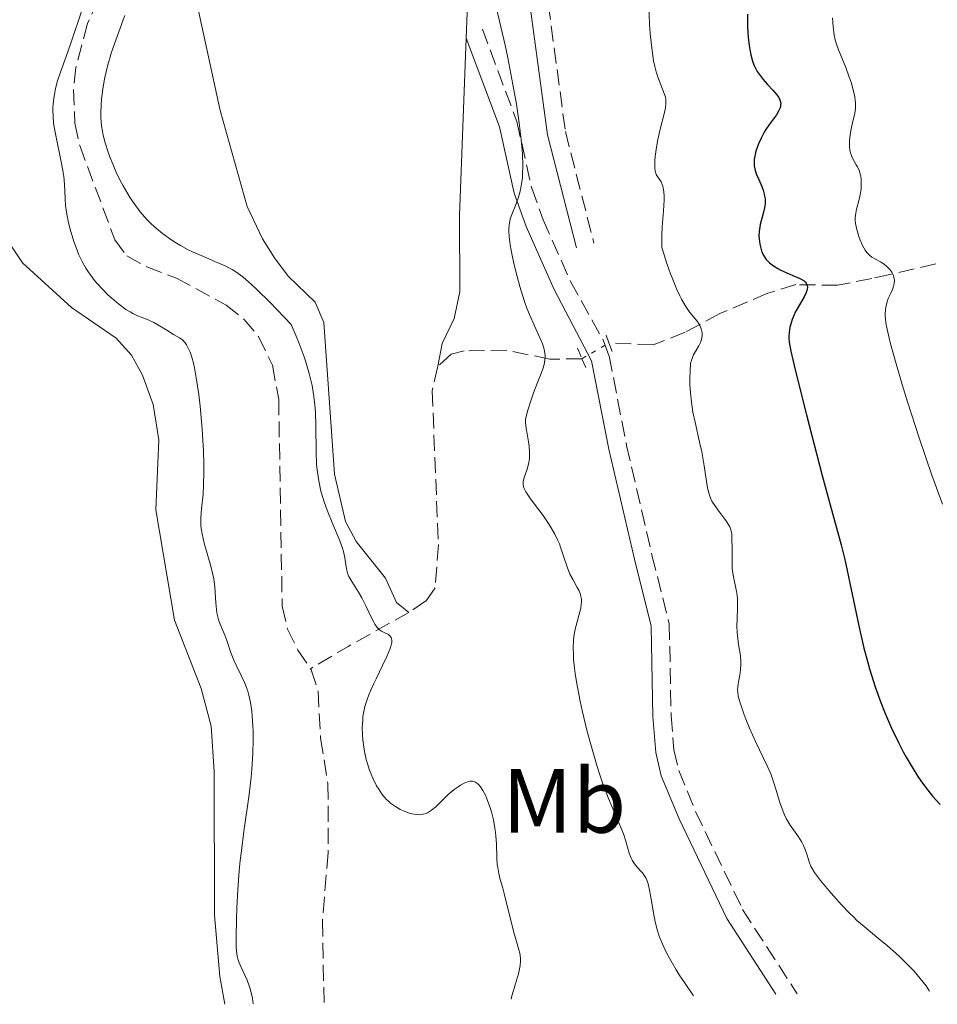
# Model space of a CAD drawing. Units: metres. Extents: x 629151 to 632636, y 4662532 to 4664909.
# Drawn here: x 630448 to 630549, y 4662556 to 4662664 of the extents above; entities that cross this region are included whole.
import ezdxf
from ezdxf.enums import TextEntityAlignment as Align

# ---------------------------------------------------------------- set-up
doc = ezdxf.new("R2010")
doc.units = ezdxf.units.M
doc.header["$MEASUREMENT"] = 0
for name, pattern in [('DGN Style 2', [1.7399219301090239, 1.043953158065414, -0.6959687720436097]), ('DGN Style 3', [2.435890702152634, 1.739921930109024, -0.6959687720436097]), ('DGN Style 5', [1.217945351076317, 0.5219765790327072, -0.6959687720436097])]:
    doc.linetypes.add(name, pattern=pattern)
for name, color, linetype, lineweight in [('Barranco lineal', 142, 'DGN Style 3', 13), ('Barranco lineal no visto', 142, 'DGN Style 5', 0), ('Camino', 7, 'DGN Style 3', 0), ('Curva de nivel directora', 30, 'Continuous', 30), ('Curva de nivel intermedia', 30, 'Continuous', 0), ('Etiqueta de uso rústico', 92, 'Continuous', 0), ('Línea de cambio de uso (parcela vista)', 92, 'Continuous', 0), ('Margen derecho', 7, 'Continuous', 0), ('Pontón-alcantarilla (pasos de agua)', 1, 'DGN Style 2', 0)]:
    doc.layers.add(name, color=color, linetype=linetype, lineweight=lineweight)
doc.styles.add('Style-Arial', font='arial.ttf')

msp = doc.modelspace()

# ---------------------------------------------------------------- linework, layer by layer
at = {"layer": 'Barranco lineal', "color": 142, "linetype": 'DGN Style 3', "lineweight": 13, "extrusion": (-0.5139636578040027, 0.8044036054266367, 0.2979533487533877), "elevation": 3426676.541686124, "flags": 128}
msp.add_lwpolyline([(-3041729.782217138, -1069165.495146893), (-3041722.136403001, -1069167.035090464), (-3041717.323208253, -1069167.558880795)], dxfattribs=at)
at = {"layer": 'Barranco lineal', "color": 142, "linetype": 'DGN Style 3', "lineweight": 13}
for points in [[(630458.0300000003, 4662668.560000001, 384.5899999999965), (630455.8200000003, 4662663.730000001, 384.5200000000041), (630454.5300000003, 4662658.880000001, 384.429999999993), (630454.2599999999, 4662656.449999999, 384.3999999999942), (630454.4199999999, 4662652.730000001, 384.3699999999953), (630454.9500000002, 4662650.26, 384.3500000000058), (630458.8200000003, 4662639.880000001, 384.2899999999936), (630460.1200000001, 4662638.109999999, 384.2899999999936), (630462.3399999999, 4662636.9, 384.2599999999948), (630465.5899999999, 4662635.67, 384.1900000000023), (630471.0700000003, 4662632.689999999, 384), (630473.04, 4662631.16, 383.9700000000012), (630474.6399999997, 4662629.220000001, 383.9600000000065), (630476.1799999997, 4662626.07, 383.8899999999995), (630476.8600000005, 4662622.300000001, 383.8000000000029), (630477.25, 4662599.52, 383.4100000000035), (630477.8399999999, 4662597, 383.4100000000035), (630478.9600000001, 4662594.67, 383.4100000000035), (630480.3600000005, 4662592.630000001, 383.320000000007)], [(630549.2199999997, 4662637.230000001, 408.9600000000065), (630544.1799999997, 4662636.060000001, 404.4700000000012), (630542.1799999997, 4662635.619999999, 403.070000000007), (630538.4100000003, 4662634.880000001, 401.25), (630533.8200000003, 4662634.949999999, 399.2400000000052), (630530.7199999997, 4662634, 398.1699999999983), (630525.4400000004, 4662631.76, 396.6600000000035), (630521.6299999999, 4662629.699999999, 394.25), (630518.1100000005, 4662628.300000001, 392.7100000000065), (630513.2300000006, 4662628.52, 391.679999999993)], [(630510.2599999999, 4662626.789999999, 391), (630506.7199999997, 4662626.730000001, 389.9199999999983), (630501.9800000006, 4662627.720000001, 388.6399999999995), (630497.2999999998, 4662627.65, 387.4799999999959), (630495.8600000005, 4662627.27, 387.1900000000023), (630494.3799999999, 4662625.949999999, 386.9499999999971)], [(630494.3799999999, 4662625.949999999, 386.9499999999971), (630493.7599999999, 4662623.25, 386.5), (630494.4500000002, 4662606.300000001, 385.6699999999983), (630494.0800000001, 4662601.550000001, 385.5399999999936), (630493.0700000003, 4662600.09, 385.5299999999988), (630491.1900000004, 4662598.82, 385.2899999999936)], [(630480.3600000005, 4662592.630000001, 383.320000000007), (630480.4500000002, 4662592.52, 383.320000000007), (630481.2000000002, 4662590.130000001, 383.2700000000041), (630481.4800000006, 4662584.980000001, 383.1699999999983), (630482.29, 4662579.949999999, 383.070000000007), (630482.2999999998, 4662572.33, 383.0500000000029), (630481.6699999999, 4662564.859999999, 382.8399999999965), (630481.8600000005, 4662555.850000001, 382.6499999999942)]]:
    msp.add_polyline3d(points, dxfattribs=at)
at = {"layer": 'Barranco lineal no visto', "color": 142, "linetype": 'DGN Style 5', "lineweight": 0, "extrusion": (-0.1677021294539666, -0.0976850787508924, 0.9809860453472502), "elevation": -560823.412868014, "flags": 128}
msp.add_lwpolyline([(-3711600.270250285, 2836746.808780976), (-3711600.270250285, 2836750.312521834)], dxfattribs=at)
at = {"layer": 'Camino', "color": 7, "linetype": 'DGN Style 3', "lineweight": 0}
for points in [[(630499.6499999973, 4662795.190000003, 394.3300000000018), (630499.8299999986, 4662780.899999999, 394.1499999999942), (630497.7499999997, 4662760.720000001, 392.800000000003), (630497.3699999996, 4662752.170000004, 392.3600000000007), (630497.1999999998, 4662734.61, 391.2200000000014), (630497.6700000014, 4662720.330000003, 390.6100000000007), (630499.5199999999, 4662704.660000001, 390.6600000000037), (630506.5499999997, 4662665.88, 391.179999999993), (630508.4299999994, 4662651.830000003, 391.4100000000035), (630511.5799999988, 4662639.500000001, 391.979999999996)], [(630499.2899999997, 4662663.109999999, 389.1199999999955), (630503.0899999995, 4662652.920000002, 389.8999999999942), (630504.7300000002, 4662645.580000003, 390.2400000000054), (630505.9899999986, 4662642.09, 390.3999999999943), (630508.9899999981, 4662635.310000001, 390.8200000000071), (630512.6299999993, 4662628.770000001, 391.320000000007), (630513.2499999984, 4662627.100000002, 391.5899999999966), (630515.1700000007, 4662617.239999999, 392.2100000000065), (630517.9699999992, 4662605.149999999, 392.4600000000063), (630519.8700000013, 4662597.559999999, 392.6600000000035), (630520.0799999969, 4662587.460000002, 392.7500000000001), (630520.3899999999, 4662583.7, 393.1199999999953), (630520.9200000018, 4662581.420000004, 392.9600000000065), (630522.769999998, 4662576.890000002, 392.5700000000071), (630527.9499999993, 4662566.100000002, 391.8999999999942), (630533.9699999986, 4662556.809999999, 391.5599999999977)]]:
    msp.add_polyline3d(points, dxfattribs=at)
at = {"layer": 'Curva de nivel directora', "color": 30, "linetype": 'Continuous', "lineweight": 30, "elevation": 400, "flags": 128}
for points in [[(630528.4900000001, 4662664.740000002), (630528.4900000001, 4662663.869999999), (630528.4999999991, 4662663.300000002), (630528.5599999994, 4662662.230000001), (630528.66, 4662661.280000002), (630528.7299999993, 4662660.850000001), (630528.8399999988, 4662660.26), (630528.9900000008, 4662659.720000001), (630529.0800000002, 4662659.460000002), (630529.2199999989, 4662659.100000001), (630529.3199999994, 4662658.869999999), (630529.5599999985, 4662658.430000002), (630529.7599999999, 4662658.12), (630530.209999999, 4662657.539999999), (630530.6899999996, 4662657.000000001), (630531.2899999986, 4662656.359999999), (630531.55, 4662656.08)], [(630531.55, 4662656.08), (630531.8299999996, 4662655.720000002), (630531.9399999991, 4662655.550000003), (630532.0599999997, 4662655.300000002), (630532.1400000001, 4662655.060000001), (630532.1499999991, 4662654.930000001), (630532.1400000001, 4662654.680000001), (630532.1200000001, 4662654.550000001), (630532.0499999986, 4662654.340000001), (630531.9500000002, 4662654.130000001), (630531.6699999986, 4662653.660000001), (630530.9099999988, 4662652.619999999), (630530.5199999998, 4662652.029999999), (630530.3299999996, 4662651.730000001), (630529.99, 4662651.100000001), (630529.7100000005, 4662650.460000001), (630529.4199999999, 4662649.650000001), (630529.3199999994, 4662649.27), (630529.23, 4662648.750000001), (630529.2199999989, 4662648.510000002), (630529.239999999, 4662648.030000002), (630529.2900000003, 4662647.720000003), (630529.3499999985, 4662647.51), (630529.5000000005, 4662647.070000002), (630529.7300000007, 4662646.530000002), (630530.0700000004, 4662645.750000001), (630530.2200000002, 4662645.350000001), (630530.3399999987, 4662644.930000001), (630530.3799999988, 4662644.710000002), (630530.4199999992, 4662644.390000002), (630530.4300000003, 4662644.07), (630530.4199999992, 4662643.850000001), (630530.360000001, 4662643.42), (630530.2200000002, 4662642.77), (630529.99, 4662641.960000002), (630529.8899999993, 4662641.570000002), (630529.8400000002, 4662641.300000001), (630529.7699999987, 4662640.789999999), (630529.7499999986, 4662640.310000001), (630529.7599999999, 4662640.010000001), (630529.8400000002, 4662639.41), (630529.980000001, 4662638.830000001), (630530.0799999994, 4662638.54), (630530.2800000005, 4662638.130000001), (630530.5499999988, 4662637.730000001), (630530.7199999986, 4662637.539999999), (630530.9099999988, 4662637.36), (630531.3499999989, 4662637.020000001), (630531.8399999985, 4662636.720000001), (630532.1699999992, 4662636.54), (630532.8299999987, 4662636.230000001), (630533.479999999, 4662635.960000001), (630534.1899999998, 4662635.67), (630534.4899999994, 4662635.51), (630534.7300000007, 4662635.350000001), (630534.8299999991, 4662635.260000002), (630534.9599999988, 4662635.109999999), (630535.0399999992, 4662634.939999999), (630535.0700000006, 4662634.840000001), (630535.0899999985, 4662634.62), (630535.0799999994, 4662634.500000001), (630535.0399999992, 4662634.300000003), (630534.9599999988, 4662634.080000001), (630534.7199999995, 4662633.590000002), (630534.0600000002, 4662632.480000001), (630533.7499999995, 4662631.910000001), (630533.6199999999, 4662631.630000001), (630533.4000000008, 4662631.090000001), (630533.2499999988, 4662630.580000001), (630533.1699999983, 4662630.25), (630533.079999999, 4662629.650000001), (630533.0499999999, 4662629.270000001), (630533.0499999999, 4662629.040000001), (630533.0900000001, 4662628.609999999), (630533.269999999, 4662627.619999999), (630533.6199999999, 4662626.039999999), (630533.8799999993, 4662624.960000002), (630534.9800000011, 4662620.59), (630536.7200000001, 4662613.900000002), (630537.48, 4662611.080000001), (630538.8199999989, 4662606.28), (630539.1399999985, 4662604.95), (630539.3199999996, 4662604.160000001), (630540.7500000001, 4662597.359999999), (630541.3200000002, 4662594.880000001), (630541.6199999996, 4662593.7), (630541.9300000003, 4662592.600000001), (630542.1399999983, 4662591.91), (630542.5499999993, 4662590.62), (630543.1699999986, 4662588.890000001), (630543.5799999998, 4662587.870000001), (630544.36, 4662586.09), (630545.149999999, 4662584.42), (630545.6499999998, 4662583.460000001), (630545.9699999993, 4662582.870000001), (630546.6100000008, 4662581.770000001), (630547.259999999, 4662580.75), (630547.5899999997, 4662580.26), (630548.0900000005, 4662579.560000001), (630548.8799999994, 4662578.57), (630549.7099999987, 4662577.650000001)]]:
    msp.add_lwpolyline(points, dxfattribs=at)
at = {"layer": 'Curva de nivel intermedia', "color": 30, "linetype": 'Continuous', "lineweight": 0, "flags": 128}
for points, elevation in [([(630500.5300000003, 4662666.819999999), (630501.7999999998, 4662661.33), (630502.0999999995, 4662659.92), (630502.6600000004, 4662657.000000001), (630503.0400000004, 4662654.819999999), (630503.350000001, 4662652.760000001), (630503.4699999995, 4662651.810000001), (630503.5700000002, 4662650.930000001), (630503.7000000019, 4662649.350000001), (630503.7500000012, 4662647.99), (630503.730000001, 4662647.199999999), (630503.7000000019, 4662646.71), (630503.5800000012, 4662645.829999999), (630503.5000000009, 4662645.38), (630503.2800000019, 4662644.57), (630503.0300000014, 4662643.86), (630502.5300000008, 4662642.67), (630502.3699999999, 4662642.189999998), (630502.3000000005, 4662641.949999999), (630502.2300000011, 4662641.550000001), (630502.2000000001, 4662641.100000001), (630502.2000000001, 4662640.850000001), (630502.2400000002, 4662640.259999999), (630502.2800000004, 4662639.92), (630502.3600000008, 4662639.350000001), (630502.5799999998, 4662638.149999999), (630502.7200000007, 4662637.470000001), (630502.9700000011, 4662636.399999999), (630503.4200000004, 4662634.73), (630503.9299999999, 4662633.100000001), (630504.2000000004, 4662632.349999999), (630504.4700000009, 4662631.649999999), (630505.0200000008, 4662630.409999998), (630505.6599999999, 4662629.029999999), (630505.9100000004, 4662628.42), (630506.0900000014, 4662627.850000001), (630506.1400000006, 4662627.579999999), (630506.1900000019, 4662627.179999999), (630506.1900000019, 4662626.92), (630506.1400000006, 4662626.41), (630506.0900000014, 4662626.159999999), (630505.9500000007, 4662625.659999999), (630505.7699999996, 4662625.16), (630505.3600000005, 4662624.159999999), (630504.9200000003, 4662623.01), (630504.6500000019, 4662622.259999999), (630504.2499999995, 4662620.999999999), (630504.1, 4662620.390000001), (630504.0599999997, 4662620.130000001), (630504.0400000017, 4662619.749999999), (630504.1199999999, 4662619.09), (630504.2200000006, 4662618.52), (630504.3800000015, 4662617.63), (630504.4400000018, 4662617.149999999), (630504.4999999999, 4662616.439999999), (630504.4999999999, 4662616.099999999), (630504.4700000009, 4662615.769999999), (630504.3700000005, 4662615.149999999), (630504.2200000006, 4662614.600000001), (630503.9099999998, 4662613.679999999)], 390), ([(630453.5300000011, 4662642.729999999), (630453.4599999995, 4662643.189999999), (630453.4000000014, 4662643.63), (630453.3400000011, 4662644.449999998), (630453.2800000008, 4662646.01), (630453.2000000003, 4662646.849999999), (630453.130000001, 4662647.310000001), (630452.9600000011, 4662648.279999999), (630452.3399999997, 4662651.199999998), (630452.140000001, 4662652.3), (630452.0700000015, 4662652.789999999), (630452.0100000012, 4662653.489999999), (630451.990000001, 4662654.16), (630452, 4662654.48), (630452.0100000012, 4662654.819999999), (630452.0900000016, 4662655.480000001), (630452.19, 4662656.130000001), (630452.2900000005, 4662656.560000001), (630452.5000000007, 4662657.4), (630452.8200000003, 4662658.34), (630453.4500000007, 4662660.099999999), (630453.92, 4662661.449999998), (630455.2200000009, 4662665.269999999)], 385), ([(630517.6200000005, 4662665.689999999), (630517.7099999998, 4662663.659999999), (630517.7800000014, 4662662.609999998), (630517.9400000002, 4662661.050000001), (630518.1500000001, 4662659.619999998), (630518.280000002, 4662658.980000001), (630518.4299999997, 4662658.409999999), (630518.5300000003, 4662658.069999999), (630518.7500000015, 4662657.45), (630519.3300000003, 4662656.010000001), (630519.450000001, 4662655.59), (630519.4800000001, 4662655.390000002), (630519.5100000014, 4662655.080000001), (630519.5100000014, 4662654.859999999), (630519.4700000011, 4662654.430000001), (630519.3300000003, 4662653.750000001), (630518.9200000013, 4662652.230000001), (630518.6300000007, 4662650.949999998), (630518.4699999997, 4662650.099999999), (630518.3300000012, 4662649.05), (630518.280000002, 4662648.599999999), (630518.2700000008, 4662648.310000001), (630518.2700000008, 4662647.82), (630518.3300000012, 4662647.439999999), (630518.3899999993, 4662647.230000001), (630518.4400000008, 4662647.099999999), (630518.5800000017, 4662646.859999999), (630518.8400000008, 4662646.490000002), (630518.9800000016, 4662646.259999998), (630519.1000000001, 4662645.970000001), (630519.1600000005, 4662645.8), (630519.2499999999, 4662645.390000001), (630519.2800000012, 4662645.149999999), (630519.3000000013, 4662644.73), (630519.3000000013, 4662644.24), (630519.240000001, 4662643.09), (630519.1100000013, 4662641.320000002), (630519.0599999998, 4662640.4), (630519.0399999998, 4662639.479999999), (630519.050000001, 4662639.039999999), (630519.6299999999, 4662637.179999999), (630520.0099999999, 4662636.119999999), (630520.2500000012, 4662635.5), (630520.7000000007, 4662634.409999999), (630521.0300000013, 4662633.730000001), (630521.2300000002, 4662633.33), (630521.6200000015, 4662632.65), (630522.14, 4662631.890000001), (630522.9300000012, 4662630.909999999), (630523.1300000001, 4662630.619999999), (630523.2300000007, 4662630.439999999), (630523.3899999994, 4662630.09), (630523.4400000009, 4662629.930000001), (630523.49, 4662629.619999999), (630523.49, 4662629.32), (630523.47, 4662629.13), (630523.3700000015, 4662628.769999998), (630523.3, 4662628.58), (630523.1200000013, 4662628.199999998), (630522.5600000002, 4662627.199999999), (630522.3800000015, 4662626.819999999), (630522.3099999998, 4662626.609999998)], 395.0000000000001), ([(630459.9100000003, 4662664.59), (630459.7400000005, 4662664.119999999), (630458.7700000004, 4662661.48), (630458.4200000018, 4662660.439999999), (630458.2500000017, 4662659.899999999), (630458.0500000007, 4662659.15), (630457.6900000008, 4662657.62), (630457.4900000019, 4662656.470000001), (630457.3399999999, 4662655.369999999), (630457.2999999997, 4662654.84), (630457.2599999993, 4662653.849999999), (630457.2700000005, 4662653.38), (630457.350000001, 4662652.45), (630457.4500000017, 4662651.84), (630457.5299999998, 4662651.429999998), (630457.7500000012, 4662650.579999999), (630458.0700000008, 4662649.56), (630458.2400000006, 4662649.100000001), (630458.6200000006, 4662648.149999999), (630458.9300000013, 4662647.430000001), (630459.4499999998, 4662646.359999998), (630459.7200000003, 4662645.840000001), (630460.2400000012, 4662644.939999999), (630460.5100000015, 4662644.499999999), (630460.9299999997, 4662643.869999999), (630461.6100000013, 4662642.970000001), (630462.3500000011, 4662642.109999999), (630462.7500000012, 4662641.71), (630463.1700000014, 4662641.320000002), (630464.060000001, 4662640.579999999), (630464.990000001, 4662639.91), (630465.6200000012, 4662639.499999999), (630466.0500000003, 4662639.249999999), (630466.900000002, 4662638.789999999), (630467.3700000013, 4662638.550000002), (630468.3100000002, 4662638.140000001), (630470.1000000006, 4662637.4), (630470.9600000011, 4662637.029999999), (630471.4600000017, 4662636.779999999), (630471.7200000011, 4662636.630000002), (630472.1500000001, 4662636.359999998), (630472.9000000012, 4662635.789999999), (630473.8700000013, 4662634.949999998), (630474.4600000014, 4662634.409999999), (630475.8800000007, 4662632.999999999), (630476.73, 4662632.119999998), (630478.2200000009, 4662630.560000001), (630478.7800000019, 4662629.26), (630479.1100000006, 4662628.46), (630479.6600000004, 4662626.98), (630479.8800000016, 4662626.289999999), (630480.2599999994, 4662625.02), (630480.5299999998, 4662623.84), (630480.6600000019, 4662623.100000001), (630480.74, 4662622.619999999), (630480.8400000005, 4662621.689999999), (630480.9000000008, 4662620.909999999), (630480.9600000012, 4662619.38), (630480.9900000002, 4662616.499999999), (630481.0400000017, 4662615.180000001), (630481.1, 4662614.539999999), (630481.2699999998, 4662613.34), (630481.52, 4662612.199999998)], 385), ([(630537.86, 4662664.350000001), (630537.9200000004, 4662663.359999999), (630537.9900000019, 4662662.779999998), (630538.05, 4662662.430000001), (630538.2000000019, 4662661.789999999), (630538.2900000014, 4662661.46), (630538.5100000005, 4662660.82), (630539.3100000008, 4662658.869999999), (630539.7000000018, 4662657.81), (630539.8899999995, 4662657.249999999), (630540.1300000009, 4662656.42), (630540.3000000007, 4662655.630000001), (630540.3600000012, 4662655.279999999), (630540.3900000004, 4662654.949999998), (630540.3900000004, 4662654.37), (630540.3099999998, 4662653.84), (630540.0599999994, 4662652.760000001), (630539.8800000006, 4662651.92), (630539.8100000013, 4662651.46), (630539.7399999998, 4662650.789999999), (630539.730000001, 4662650.140000001), (630539.7599999999, 4662649.84), (630539.8100000013, 4662649.570000002), (630539.97, 4662649.079999999), (630540.1800000002, 4662648.65), (630540.4700000007, 4662648.16), (630540.6000000003, 4662647.939999999), (630540.8200000017, 4662647.449999999), (630540.9100000011, 4662647.13), (630540.9600000002, 4662646.92), (630541.0099999993, 4662646.5), (630541.0200000005, 4662645.840000001), (630541.0000000005, 4662645.480000001), (630540.900000002, 4662644.869999998), (630540.7400000012, 4662644.189999999), (630540.5100000009, 4662643.25), (630540.4200000016, 4662642.82), (630540.3600000012, 4662642.310000001), (630540.3600000012, 4662642.060000001), (630540.3900000004, 4662641.679999999), (630540.54, 4662641.01), (630540.7600000014, 4662640.259999999), (630540.900000002, 4662639.859999999), (630541.1600000013, 4662639.26), (630541.4600000009, 4662638.730000001), (630541.6300000007, 4662638.5), (630541.8099999997, 4662638.300000001), (630541.9300000003, 4662638.189999999), (630542.1900000018, 4662637.99), (630542.5800000007, 4662637.749999999), (630543.1200000016, 4662637.470000001), (630543.3699999999, 4662637.319999999), (630543.5500000007, 4662637.199999999), (630543.8800000015, 4662636.92), (630544.1699999999, 4662636.609999999), (630544.370000001, 4662636.31), (630544.4600000004, 4662636.16), (630544.5600000012, 4662635.939999999), (630544.6100000002, 4662635.769999999), (630544.6700000007, 4662635.440000001), (630544.6600000017, 4662635.109999999)], 405.0000000000001), ([(630474.0600000012, 4662555.710000001), (630473.9900000019, 4662556.279999999), (630473.9100000014, 4662556.65), (630473.7300000006, 4662557.350000001), (630473.6200000009, 4662557.680000001), (630473.3900000007, 4662558.310000001), (630473.1400000004, 4662558.869999999), (630472.6900000012, 4662559.830000001), (630472.4699999997, 4662560.329999999), (630472.3899999993, 4662560.56), (630472.2999999999, 4662560.92), (630472.2100000004, 4662561.560000001), (630472.1900000004, 4662561.960000001), (630472.1800000014, 4662563.009999999), (630472.2100000004, 4662565.019999999), (630472.2599999997, 4662566.239999999), (630472.3600000002, 4662568.26), (630472.5200000012, 4662570.4), (630472.6300000007, 4662571.480000001), (630472.7500000015, 4662572.569999998), (630473.0300000008, 4662574.699999999), (630473.6100000021, 4662578.77), (630473.8300000011, 4662580.67), (630473.9200000004, 4662581.57), (630474.020000001, 4662583.269999999), (630474.0600000012, 4662584.82), (630474.05, 4662585.759999999), (630474.020000001, 4662586.349999999), (630473.9500000017, 4662587.42), (630473.9000000004, 4662587.949999999), (630473.7599999995, 4662588.899999999), (630473.5800000007, 4662589.699999999), (630473.450000001, 4662590.17), (630473.1400000004, 4662591.019999998), (630472.7400000002, 4662591.880000001), (630472.1800000014, 4662593.000000001), (630471.910000001, 4662593.579999999), (630471.5600000002, 4662594.5), (630471.1399999999, 4662595.739999998), (630470.9200000009, 4662596.32), (630470.7000000017, 4662596.850000001), (630470.4100000013, 4662597.539999999), (630470.2800000015, 4662597.9), (630470.1200000006, 4662598.48), (630470.0500000013, 4662598.800000001), (630470.010000001, 4662599.149999999), (630469.9400000018, 4662599.9), (630469.8300000001, 4662601.619999999), (630469.7100000017, 4662602.529999999), (630469.6199999999, 4662602.999999999), (630469.4000000008, 4662603.929999999), (630468.6600000011, 4662606.470000001), (630468.4199999997, 4662607.480000001), (630468.3300000002, 4662608.07), (630468.3000000013, 4662608.460000002), (630468.3000000013, 4662609.25), (630468.3700000005, 4662610.24), (630468.5300000014, 4662611.850000001), (630468.5899999995, 4662612.810000001), (630468.6299999999, 4662614.310000001), (630468.6299999999, 4662615.16), (630468.5899999995, 4662616.579999999), (630468.440000002, 4662619.039999999), (630468.2099999995, 4662621.56), (630468.0599999998, 4662622.84), (630467.7900000016, 4662624.680000001), (630467.5900000003, 4662625.779999999), (630467.480000001, 4662626.279999998), (630467.2999999998, 4662626.939999999), (630467.1100000021, 4662627.500000001), (630466.9700000013, 4662627.81), (630466.6900000018, 4662628.320000002), (630466.550000001, 4662628.52), (630466.2500000015, 4662628.849999999), (630465.9299999997, 4662629.09), (630465.2800000014, 4662629.470000001), (630464.5300000004, 4662629.92), (630463.5600000003, 4662630.529999999), (630463.110000001, 4662630.789999999), (630462.4800000007, 4662631.079999999), (630461.7099999996, 4662631.37), (630461.3200000008, 4662631.52), (630460.780000002, 4662631.779999998), (630460.4900000015, 4662631.939999999), (630460.030000001, 4662632.219999999), (630459.2500000009, 4662632.789999999), (630458.4700000009, 4662633.46), (630458.0599999997, 4662633.84), (630457.4500000017, 4662634.45), (630456.8600000015, 4662635.09), (630456.5799999998, 4662635.42), (630456.1300000006, 4662636.01), (630455.9200000005, 4662636.31), (630455.620000001, 4662636.77), (630455.2099999997, 4662637.51), (630454.8299999997, 4662638.319999999), (630454.6500000008, 4662638.759999999), (630454.3100000012, 4662639.710000002), (630453.9000000021, 4662641.06), (630453.73, 4662641.75), (630453.5300000011, 4662642.729999999)], 385), ([(630544.6600000017, 4662635.109999999), (630544.6100000002, 4662634.880000001), (630544.4500000017, 4662634.4), (630544.2700000005, 4662634.01), (630544, 4662633.41), (630543.8700000005, 4662633.07), (630543.7300000018, 4662632.499999999), (630543.6800000004, 4662632.179999999), (630543.6600000003, 4662631.77), (630543.6600000003, 4662631.54), (630543.6900000017, 4662631.159999999), (630543.780000001, 4662630.5), (630544.0400000003, 4662629.230000001), (630544.2400000015, 4662628.439999999), (630544.7800000003, 4662626.460000001), (630545.54, 4662623.940000001), (630546.1300000001, 4662622.050000002), (630547.410000001, 4662618.079999999), (630548.8000000013, 4662613.949999998), (630549.9600000012, 4662610.769999998)], 405.0000000000001), ([(630522.3099999998, 4662626.609999998), (630522.2300000016, 4662626.249999999), (630522.1600000003, 4662625.489999999), (630522.14, 4662624.529999998), (630522.1500000011, 4662623.96), (630522.2000000003, 4662623.01), (630522.3099999998, 4662621.989999998), (630522.3900000004, 4662621.449999998), (630522.4800000021, 4662620.909999999), (630522.7100000001, 4662619.81), (630523.2199999995, 4662617.59), (630523.4600000009, 4662616.52), (630523.7300000014, 4662614.99), (630523.9800000017, 4662613.24), (630524.1000000002, 4662612.55), (630524.2200000009, 4662612), (630524.2900000003, 4662611.759999998), (630524.4500000011, 4662611.350000001), (630524.5800000008, 4662611.099999999), (630524.8899999993, 4662610.609999999), (630525.3400000008, 4662609.99), (630525.9900000012, 4662609.119999998), (630526.2599999994, 4662608.73), (630526.5299999999, 4662608.27), (630526.6200000015, 4662608.039999999), (630526.7199999999, 4662607.67), (630526.7500000012, 4662607.449999999), (630526.7800000003, 4662606.949999998), (630526.7900000014, 4662605.949999999), (630526.7900000014, 4662604.429999999), (630526.8200000004, 4662603.699999998), (630526.8499999995, 4662603.359999998), (630526.9400000012, 4662602.76), (630527.2499999995, 4662601.32), (630527.3500000002, 4662600.720000001), (630527.3800000015, 4662600.320000002), (630527.3800000015, 4662599.34), (630527.3400000012, 4662598.05), (630527.3300000001, 4662597.34), (630527.3500000002, 4662596.619999999), (630527.3800000015, 4662596.269999999), (630527.5100000012, 4662595.279999998), (630527.7200000013, 4662594.050000001), (630527.7600000014, 4662593.439999999), (630527.7600000014, 4662593.13), (630527.7100000001, 4662592.520000001), (630527.6299999995, 4662591.92), (630527.5100000012, 4662591.199999999), (630527.4599999997, 4662590.88), (630527.4000000015, 4662590.32), (630527.4100000005, 4662590.05), (630527.4700000009, 4662589.61), (630527.5300000012, 4662589.349999999), (630527.7100000001, 4662588.74), (630528.0800000011, 4662587.67), (630528.3200000003, 4662587.050000001), (630528.7100000014, 4662586.069999999), (630529.3600000018, 4662584.59), (630530.6700000018, 4662581.930000001), (630531.0499999993, 4662581.060000001), (630531.2200000016, 4662580.619999997), (630531.3700000013, 4662580.169999998), (630531.6600000019, 4662579.240000002), (630532.0199999994, 4662578), (630532.2200000007, 4662577.390000001), (630532.5600000004, 4662576.539999999), (630532.7600000015, 4662576.140000001), (630533.1900000006, 4662575.4), (630534.0900000016, 4662574.100000001), (630534.4600000003, 4662573.519999999), (630534.6100000001, 4662573.239999999), (630534.8499999992, 4662572.71), (630535.0200000014, 4662572.210000001), (630535.2000000002, 4662571.61), (630535.2800000006, 4662571.34), (630535.4700000006, 4662570.850000001), (630535.6000000002, 4662570.600000001), (630535.8700000007, 4662570.170000001), (630536.5400000013, 4662569.300000001), (630537.4500000009, 4662568.199999999), (630537.9900000019, 4662567.58), (630538.8500000002, 4662566.619999999), (630539.7199999997, 4662565.699999998), (630540.1500000011, 4662565.28), (630540.5500000013, 4662564.9), (630541.3400000002, 4662564.210000002), (630542.9600000007, 4662562.88), (630543.9000000017, 4662562.100000001), (630544.8400000005, 4662561.270000001), (630545.3400000011, 4662560.81), (630546.0900000001, 4662560.079999999), (630546.8299999998, 4662559.31), (630547.1900000018, 4662558.909999999), (630547.8500000013, 4662558.099999999), (630548.1500000008, 4662557.689999999), (630548.5500000009, 4662557.079999999)], 395.0000000000001), ([(630503.9099999998, 4662613.679999999), (630503.7900000014, 4662613.210000001), (630503.7800000003, 4662612.999999999), (630503.8300000017, 4662612.67), (630503.8899999997, 4662612.5), (630504.0900000009, 4662612.100000001), (630504.5900000016, 4662611.350000001), (630505.5000000013, 4662610.149999999), (630505.9800000018, 4662609.499999999), (630506.5899999999, 4662608.609999998), (630506.8700000015, 4662608.159999999), (630507.2699999993, 4662607.46), (630507.6100000013, 4662606.749999999), (630507.77, 4662606.380000001), (630507.9100000008, 4662606.01), (630508.1600000011, 4662605.249999999), (630508.6600000019, 4662603.759999999), (630508.9400000012, 4662603.060000001), (630509.280000001, 4662602.410000001), (630509.7400000015, 4662601.590000001), (630509.9400000004, 4662601.199999999), (630510.0900000001, 4662600.800000002), (630510.1399999993, 4662600.59), (630510.2000000018, 4662600.279999998), (630510.2100000008, 4662599.970000001), (630510.1900000006, 4662599.749999999), (630510.1200000015, 4662599.3), (630509.5100000012, 4662596.970000001), (630509.3700000005, 4662596.159999999), (630509.3200000012, 4662595.71), (630509.2899999999, 4662594.980000001), (630509.3100000002, 4662594.149999999), (630509.3400000012, 4662593.689999999), (630509.4400000019, 4662592.67), (630509.5200000001, 4662592.100000001), (630509.660000001, 4662591.179999999), (630510.0800000011, 4662589.050000001), (630510.3000000003, 4662588.01), (630510.8099999998, 4662585.869999998), (630511.23, 4662584.259999999), (630511.8899999994, 4662581.970000001), (630512.2200000002, 4662580.92), (630512.550000001, 4662579.960000001), (630513.1800000013, 4662578.310000001), (630513.5700000003, 4662577.380000001), (630514.2600000009, 4662575.819999998), (630514.6600000011, 4662574.86), (630514.8200000019, 4662574.42), (630515.0800000012, 4662573.619999999), (630515.4700000002, 4662572.300000001), (630515.6700000013, 4662571.769999999), (630515.7899999998, 4662571.529999999), (630516.0600000003, 4662571.109999999), (630516.3600000021, 4662570.74), (630516.7500000009, 4662570.32), (630516.9200000009, 4662570.119999999), (630517.2100000014, 4662569.71), (630517.3299999998, 4662569.5), (630517.4800000018, 4662569.130000001), (630517.5500000013, 4662568.91), (630517.6699999997, 4662568.409999999), (630517.8399999995, 4662567.439999999), (630518.1300000001, 4662565.74), (630518.3400000002, 4662564.730000001), (630518.5900000005, 4662563.730000001), (630518.7699999993, 4662563.17), (630519.1500000015, 4662562.210000001), (630519.5000000002, 4662561.470000002), (630519.7100000003, 4662561.06), (630520.0700000002, 4662560.409999999), (630520.6500000014, 4662559.439999999), (630520.9800000021, 4662558.9), (630521.5499999998, 4662558.039999999), (630522.5500000013, 4662556.599999999)], 390), ([(630481.52, 4662612.199999998), (630481.7200000011, 4662611.480000001), (630481.8700000009, 4662611.000000001), (630482.2000000018, 4662610.08), (630482.8200000009, 4662608.56), (630483.61, 4662606.720000001), (630483.9000000005, 4662605.899999999), (630484.000000001, 4662605.529999998), (630484.1300000007, 4662604.840000001), (630484.3299999996, 4662603.630000001), (630484.4900000006, 4662603.060000001), (630484.6000000001, 4662602.789999999), (630484.9000000019, 4662602.220000001), (630485.6500000006, 4662601.060000001), (630486.0199999994, 4662600.439999999), (630486.5100000012, 4662599.469999999), (630487.07, 4662598.249999999), (630487.3300000015, 4662597.739999999), (630487.4600000011, 4662597.529999999), (630487.7200000006, 4662597.179999998), (630487.9800000021, 4662596.92), (630488.1699999997, 4662596.779999998), (630488.5499999997, 4662596.57), (630488.9400000009, 4662596.38), (630489.1100000007, 4662596.250000001), (630489.2400000005, 4662596.080000001), (630489.2800000006, 4662595.980000001), (630489.3200000008, 4662595.699999998), (630489.3099999997, 4662595.529999998), (630489.2500000015, 4662595.23), (630489.1399999999, 4662594.869999999), (630488.7799999999, 4662593.990000002), (630488.3100000005, 4662592.980000001), (630487.6199999999, 4662591.59), (630487.3000000002, 4662590.929999999), (630486.7900000006, 4662589.76), (630486.5899999995, 4662589.23), (630486.3600000015, 4662588.480000001), (630486.2699999998, 4662588.11), (630486.1400000001, 4662587.359999999), (630486.110000001, 4662586.970000001), (630486.0700000009, 4662586.159999999), (630486.0900000011, 4662585.34), (630486.1300000012, 4662584.789999999), (630486.2699999998, 4662583.720000001), (630486.3400000012, 4662583.34), (630486.5100000012, 4662582.609999999), (630486.7100000001, 4662581.91), (630486.870000001, 4662581.46), (630487.2199999997, 4662580.58), (630487.6500000011, 4662579.739999999), (630487.8800000013, 4662579.34), (630488.2700000004, 4662578.77), (630488.7000000017, 4662578.26), (630488.9400000009, 4662578.019999999), (630489.1799999999, 4662577.810000001), (630489.7099999997, 4662577.430000001), (630490.2500000007, 4662577.12), (630490.6200000017, 4662576.95), (630490.8600000008, 4662576.850000001), (630491.3300000003, 4662576.689999999), (630491.7800000019, 4662576.59), (630492.0000000009, 4662576.560000001), (630492.3200000004, 4662576.539999999), (630492.630000001, 4662576.57), (630492.7899999998, 4662576.599999999), (630493.0900000016, 4662576.689999999), (630493.2400000013, 4662576.76), (630493.4699999993, 4662576.880000001), (630493.7000000018, 4662577.039999999), (630494.1599999999, 4662577.42), (630495.5300000003, 4662578.77), (630496.1900000018, 4662579.319999999), (630496.6200000009, 4662579.619999998), (630496.8800000001, 4662579.779999999), (630497.3600000008, 4662580.039999999), (630497.7699999998, 4662580.189999999), (630497.9500000009, 4662580.230000001), (630498.2100000002, 4662580.230000001), (630498.4600000004, 4662580.159999999), (630498.5800000011, 4662580.09), (630498.8000000003, 4662579.930000001), (630498.9200000009, 4662579.819999999), (630499.0900000008, 4662579.619999998), (630499.3600000013, 4662579.220000001), (630499.6299999994, 4662578.710000001), (630499.7600000014, 4662578.4), (630500.1200000012, 4662577.42), (630500.2900000011, 4662576.859999998), (630500.5100000001, 4662575.970000001), (630500.6799999999, 4662575.060000001), (630500.7500000015, 4662574.609999999), (630500.7900000019, 4662574.17), (630500.85, 4662573.32), (630500.8900000001, 4662571.76), (630500.9400000017, 4662571.050000001), (630500.9900000007, 4662570.720000001), (630501.1100000015, 4662570.07), (630501.27, 4662569.41), (630501.5400000005, 4662568.430000001), (630501.6800000013, 4662567.869999998)], 385), ([(630501.6800000013, 4662567.869999998), (630502.7499999999, 4662563.55), (630503.0400000004, 4662562.570000002), (630503.3200000019, 4662561.659999999), (630503.4200000004, 4662561.279999999), (630503.4900000019, 4662560.74), (630503.4900000019, 4662560.439999999), (630503.4500000017, 4662559.940000001), (630503.3399999999, 4662559.359999999), (630503.2599999994, 4662559.02), (630502.9300000009, 4662557.899999999), (630502.5399999997, 4662556.569999999), (630502.4800000016, 4662556.23)], 385)]:
    msp.add_lwpolyline(points, dxfattribs=dict(at, elevation=elevation))
at = {"layer": 'Línea de cambio de uso (parcela vista)', "color": 92, "linetype": 'Continuous', "lineweight": 0}
for points in [[(630490.5700000003, 4662744.01, 389.8899999999995), (630490.1100000005, 4662740.210000001, 389.8000000000029), (630490.5099999999, 4662727.550000001, 389.4700000000012), (630491.8899999997, 4662710.58, 389.1100000000006), (630495.4500000002, 4662688.680000001, 389.0500000000029), (630497.7000000002, 4662666.800000001, 389.070000000007), (630497.5099999999, 4662662.09, 388.9100000000035)], [(630491.1900000004, 4662598.82, 385.4400000000023), (630489.8200000003, 4662599.930000001, 385.2200000000012), (630488.6399999997, 4662602.619999999, 385.2899999999936), (630485.4100000003, 4662606.630000001, 385.2899999999936), (630484.2199999997, 4662608.83, 385.3800000000047), (630483.0199999996, 4662614.050000001, 386.179999999993), (630481.8200000003, 4662630.76, 386.6100000000006), (630480.8799999999, 4662633.01, 386.6300000000047), (630477.8899999997, 4662635.890000001, 386.4400000000023), (630476.4000000004, 4662637.9, 386.6600000000035), (630475.0599999997, 4662640.01, 386.6100000000006), (630473.4000000004, 4662643.560000001, 387.1300000000047), (630470.4299999997, 4662654.140000001, 387.2700000000041), (630468.0300000003, 4662665.109999999, 387.179999999993)], [(630497.5099999999, 4662662.09, 388.9100000000035), (630496.7599999999, 4662642.560000001, 388.0800000000018), (630496.8200000003, 4662634.16, 387.5099999999948), (630496.1900000004, 4662631.210000001, 387.25), (630494.8799999999, 4662628.470000001, 386.8000000000029), (630494.3799999999, 4662625.949999999, 386.429999999993)], [(630445.8600000005, 4662641.49, 388.3500000000058), (630448.6600000003, 4662637.350000001, 387.5200000000041), (630454.04, 4662632.42, 386.6300000000047), (630458.9600000001, 4662629.050000001, 387.2799999999988), (630460.6399999997, 4662627.189999999, 387.1100000000006), (630461.8499999996, 4662624.99, 386.929999999993), (630463.0499999998, 4662621.730000001, 387.0800000000018), (630463.6699999999, 4662617.83, 386.9199999999983), (630463.3300000001, 4662610.140000001, 386.4799999999959), (630465.3700000001, 4662597.970000001, 386.3600000000006), (630468.3300000001, 4662590.439999999, 386.4900000000052), (630469.4199999999, 4662586.279999999, 386.3300000000018), (630469.7699999996, 4662581.289999999, 386.4600000000065), (630469.7800000003, 4662565.49, 385.5899999999965), (630470.3899999997, 4662558.710000001, 385.8300000000018), (630470.9299999997, 4662555.65, 385.7700000000041)]]:
    msp.add_polyline3d(points, dxfattribs=at)
at = {"layer": 'Margen derecho', "color": 7, "linetype": 'Continuous', "lineweight": 0}
for points in [[(630497.6499999991, 4662795.720000001, 394.0800000000019), (630497.829999998, 4662781.000000002, 393.7400000000052), (630495.7499999992, 4662760.86, 392.2599999999949), (630495.3700000015, 4662752.230000001, 391.7599999999947), (630495.1999999994, 4662734.590000001, 390.8099999999977), (630495.670000001, 4662720.170000004, 390.320000000007), (630497.5399999997, 4662704.359999999, 390.4199999999984), (630504.5699999993, 4662665.559999999, 390.9199999999982), (630506.4699999992, 4662651.45, 391.1000000000059), (630509.6499999977, 4662639.000000001, 391.199999999997)], [(630497.5100000005, 4662662.09, 388.9100000000036), (630501.1700000018, 4662652.34, 389.300000000003), (630502.8099999981, 4662645.020000001, 389.8500000000058), (630504.129999999, 4662641.350000002, 390.1399999999995), (630507.1900000012, 4662634.410000003, 390.8500000000058), (630511.3099999983, 4662626.56, 391.320000000007), (630513.2100000004, 4662616.820000002, 391.9700000000012), (630516.0300000012, 4662604.690000003, 392.2200000000013), (630517.8700000008, 4662597.300000001, 392.4100000000034), (630518.0799999987, 4662587.359999999, 392.3000000000029), (630518.4099999995, 4662583.399999999, 392.6399999999995), (630518.9999999995, 4662580.820000002, 392.4499999999972), (630520.9499999987, 4662576.070000002, 392.070000000007), (630526.2100000002, 4662565.120000001, 391.6100000000007), (630531.6099999984, 4662556.770000001, 391.1900000000024)]]:
    msp.add_polyline3d(points, dxfattribs=at)
at = {"layer": 'Pontón-alcantarilla (pasos de agua)', "color": 1, "linetype": 'DGN Style 2', "lineweight": 0, "extrusion": (-0.02267192198275961, 0.06216494725733741, 0.9978083499781409), "elevation": 275948.0605563043, "flags": 128}
msp.add_lwpolyline([(-2189906.475382891, -4155216.195902792), (-2189906.475382891, -4155215.289150345)], dxfattribs=at)
at = {"layer": 'Pontón-alcantarilla (pasos de agua)', "color": 1, "linetype": 'DGN Style 2', "lineweight": 0, "extrusion": (-0.01798764481996557, 0.04384488434940324, 0.9988764041412822), "elevation": 193482.2076360213, "flags": 128}
msp.add_lwpolyline([(-2353057.937823495, -4069806.531766993), (-2353057.937823495, -4069805.265710121)], dxfattribs=at)
at = {"layer": 'Pontón-alcantarilla (pasos de agua)', "color": 1, "linetype": 'DGN Style 2', "lineweight": 0, "extrusion": (-0.02833544149785866, 0.07398698621044598, 0.9968565737490106), "elevation": 327498.5396455418, "flags": 128}
msp.add_lwpolyline([(-2256385.380813412, -4115716.404469461), (-2256385.380813412, -4115715.394717017)], dxfattribs=at)
at = {"layer": 'Pontón-alcantarilla (pasos de agua)', "color": 1, "linetype": 'DGN Style 2', "lineweight": 0, "extrusion": (-0.02031953493027994, 0.04726500510630855, 0.998675690999094), "elevation": 207958.5950411124, "flags": 128}
msp.add_lwpolyline([(-2420779.099581415, -4029170.348596098), (-2420779.099581415, -4029169.182362847)], dxfattribs=at)

# ---------------------------------------------------------------- texts
at = {"layer": 'Etiqueta de uso rústico', "color": 92, "linetype": 'Continuous', "lineweight": 0, "style": 'Style-Arial'}
msp.add_text('Mb', height=7.000000000000002, dxfattribs=at).set_placement((630508.3002462435, 4662578.060009996, 387.6300000000047), align=Align.MIDDLE_CENTER)

doc.saveas('drawing.dxf')
